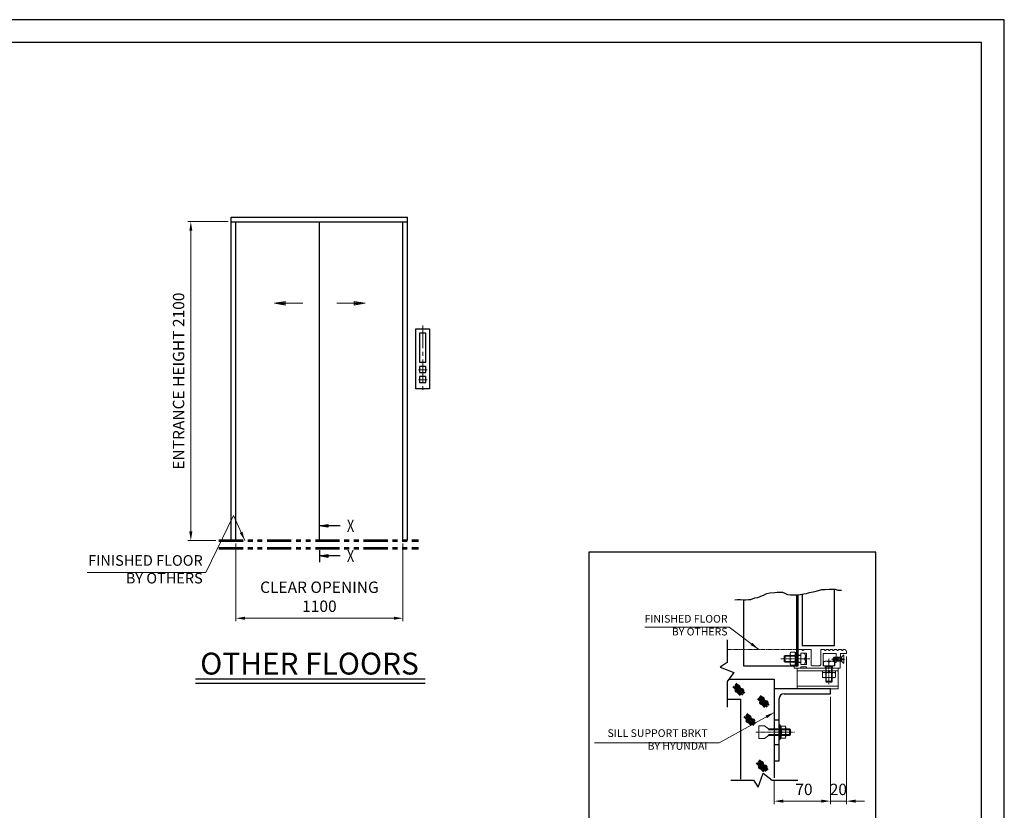
# Model space of a CAD drawing. Units: millimetres. Extents: x 295 to 126963, y 967 to 229941.
# Drawn here: x 36809 to 43291, y 17264 to 22470 of the extents above; entities that cross this region are included whole.
import ezdxf
from ezdxf.enums import TextEntityAlignment as Align

# ---------------------------------------------------------------- set-up
doc = ezdxf.new("R2010")
doc.units = ezdxf.units.MM
for name, pattern in [('Amconstr', [9999, 9999, 0]), ('CENTER2', [1.125, 0.75, -0.125, 0.125, -0.125]), ('PHANTOM', [7745.504221, 3872.752111, -774.550422, 774.550422, -774.550422, 774.550422, -774.550422]), ('PHANTOM2', [31.75, 15.875, -3.175, 3.175, -3.175, 3.175, -3.175]), ('SOLID', [0])]:
    doc.linetypes.add(name, pattern=pattern)
doc.layers.get('0').update_dxf_attribs({"lineweight": 30})
doc.layers.add('LAYER0$C$L0', color=2, linetype='SOLID')
doc.layers.add('LAYER1$C$L1', color=2, linetype='SOLID')
for name, color, linetype, lineweight in [('강조문자', 2, 'Continuous', 50), ('마감선', 30, 'PHANTOM2', 53), ('문자', 4, 'Continuous', 30), ('앙커', 2, 'Amconstr', 13), ('중심선', 6, 'CENTER2', 9), ('중심선1', 6, 'CENTER2', 9), ('치수', 3, 'Continuous', 15), ('치수선', 3, 'Continuous', 9)]:
    doc.layers.add(name, color=color, linetype=linetype, lineweight=lineweight)
doc.styles.get("Standard").update_dxf_attribs({"font": 'iso.shx', "height": 75, "bigfont": 'whgtxt.shx'})
doc.dimstyles.new('AM_ISO$0', dxfattribs={"dimtxt": 75, "dimasz": 60, "dimexe": 20, "dimexo": 20, "dimgap": 30, "dimtad": 1, "dimdsep": 46, "dimtxsty": 'Standard', "dimcen": 0, "dimclrd": 256, "dimclre": 256, "dimclrt": 2, "dimadec": 0, "dimazin": 2, "dimtp": 0.1, "dimtm": 0.1, "dimtfac": 0.71, "dimtix": 1, "dimtmove": 0, "dimatfit": 0, "dimfxl": 1, "dimlwd": -1, "dimlwe": -1, "dimarcsym": 1})
doc.dimstyles.new('AM_ISO$7', dxfattribs={"dimtxt": 75, "dimasz": 60, "dimexe": 20, "dimexo": 20, "dimgap": 30, "dimtad": 1, "dimdsep": 46, "dimtxsty": 'Standard', "dimcen": 0, "dimclrd": 256, "dimclre": 256, "dimclrt": 2, "dimadec": 0, "dimazin": 2, "dimtp": 0.1, "dimtm": 0.1, "dimtfac": 0.71, "dimtix": 1, "dimtmove": 0, "dimatfit": 0, "dimfxl": 1, "dimlwd": -1, "dimlwe": -1, "dimarcsym": 1})

# ---------------------------------------------------------------- blocks, each defined once
blk = doc.blocks.new('*D414')
at = {"layer": 'Defpoints', "color": 0, "linetype": 'PHANTOM', "ltscale": 200, "transparency": 16777216}
for p in [(42251, 18297.1), (42145.4, 18032.2), (42251, 17324.6)]:
    blk.add_point(p, dxfattribs=at)
at = {"layer": '치수', "linetype": 'ByBlock', "ltscale": 200, "transparency": 16777216}
for p, q in [((42251, 18277.1), (42251, 17304.6)), ((42145.4, 18012.2), (42145.4, 17304.6)), ((42085.4, 17324.6), (42025.4, 17324.6)), ((42145.4, 17324.6), (42251, 17324.6)), ((42311, 17324.6), (42371, 17324.6))]:
    blk.add_line(p, q, dxfattribs=at)
at = {"layer": '치수', "linetype": 'PHANTOM', "ltscale": 200, "transparency": 16777216}
for points in [[(42085.4, 17334.6), (42085.4, 17314.6), (42145.4, 17324.6)], [(42311, 17334.6), (42311, 17314.6), (42251, 17324.6)]]:
    blk.add_solid(points, dxfattribs=at)
at = {"layer": '치수', "color": 2, "linetype": 'PHANTOM', "ltscale": 200, "transparency": 16777216, "insert": (42198.2, 17392.1), "char_height": 75, "attachment_point": 5}
blk.add_mtext('20', dxfattribs=at)
blk = doc.blocks.new('*D415')
at = {"layer": 'Defpoints', "color": 0, "linetype": 'PHANTOM', "ltscale": 200, "transparency": 16777216}
for p in [(42145.4, 18032.2), (41775.9, 17478.8), (42145.4, 17324.6)]:
    blk.add_point(p, dxfattribs=at)
at = {"layer": '치수', "linetype": 'ByBlock', "ltscale": 200, "transparency": 16777216}
for p, q in [((42145.4, 18012.2), (42145.4, 17304.6)), ((41775.9, 17458.8), (41775.9, 17304.6)), ((41835.9, 17324.6), (42085.4, 17324.6))]:
    blk.add_line(p, q, dxfattribs=at)
at = {"layer": '치수', "linetype": 'PHANTOM', "ltscale": 200, "transparency": 16777216}
for points in [[(41835.9, 17334.6), (41835.9, 17314.6), (41775.9, 17324.6)], [(42085.4, 17334.6), (42085.4, 17314.6), (42145.4, 17324.6)]]:
    blk.add_solid(points, dxfattribs=at)
at = {"layer": '치수', "color": 2, "linetype": 'PHANTOM', "ltscale": 200, "transparency": 16777216, "insert": (41971.5, 17392.1), "char_height": 75, "attachment_point": 5}
blk.add_mtext('70', dxfattribs=at)
blk = doc.blocks.new('*D1415')
at = {"layer": 'Defpoints', "color": 0, "transparency": 16777216}
for p in [(38231.8, 19040.4), (39331.8, 19040.4), (39331.8, 18529)]:
    blk.add_point(p, dxfattribs=at)
at = {"layer": '치수선', "transparency": 16777216}
for p, q in [((38231.8, 19020.4), (38231.8, 18509)), ((39331.8, 19020.4), (39331.8, 18509)), ((38291.8, 18529), (39271.8, 18529))]:
    blk.add_line(p, q, dxfattribs=at)
for points in [[(38291.8, 18539), (38291.8, 18519), (38231.8, 18529)], [(39271.8, 18539), (39271.8, 18519), (39331.8, 18529)]]:
    blk.add_solid(points, dxfattribs=at)
at = {"layer": '치수선', "color": 2, "transparency": 16777216, "insert": (38781.8, 18660.7), "char_height": 75, "attachment_point": 5}
blk.add_mtext('CLEAR OPENING\\P1100', dxfattribs=at)
blk = doc.blocks.new('*D1416')
at = {"layer": 'Defpoints', "color": 0, "transparency": 16777216}
for p in [(37935.4, 21140.4), (38201.8, 21140.4), (38120.3, 19040.4)]:
    blk.add_point(p, dxfattribs=at)
at = {"layer": '치수선', "transparency": 16777216}
for p, q in [((38181.8, 21140.4), (37915.4, 21140.4)), ((37935.4, 19100.4), (37935.4, 21080.4)), ((38100.3, 19040.4), (37915.4, 19040.4))]:
    blk.add_line(p, q, dxfattribs=at)
for points in [[(37925.4, 21080.4), (37945.4, 21080.4), (37935.4, 21140.4)], [(37925.4, 19100.4), (37945.4, 19100.4), (37935.4, 19040.4)]]:
    blk.add_solid(points, dxfattribs=at)
at = {"layer": '치수선', "color": 2, "transparency": 16777216, "insert": (37864.5, 20090.4), "char_height": 75, "attachment_point": 5, "rotation": 90}
blk.add_mtext('ENTRANCE HEIGHT 2100', dxfattribs=at)
blk = doc.blocks.new('A$C1EBC6139')
at = {"layer": '치수'}
for points in [[(-110.1, -537.4), (-296.4, -537.4), (-225, -525.5), (-225, -549.3), (-296.4, -537.4), (-225, -531.5), (-225, -543.4), (-296.4, -537.4)], [(114.3, -537.4), (300.6, -537.4), (229.2, -525.5), (229.2, -549.3), (300.6, -537.4), (229.2, -531.5), (229.2, -543.4), (300.6, -537.4)]]:
    blk.add_lwpolyline(points, dxfattribs=at)
blk = doc.blocks.new('A$C148D0F87')
at = {"layer": 'LAYER0$C$L0', "color": 3}
blk.add_line((0.1, -63.3), (0.1, -143), dxfattribs=at)
at = {"layer": 'LAYER1$C$L1', "color": 5}
for points in [[(136.3, 97.2), (0.1, 97.2), (56.3, 106.6), (56.3, 87.9), (0.1, 97.2), (56.3, 101.9), (56.3, 92.6), (0.1, 97.2)], [(136.3, -101), (0.1, -101), (56.3, -91.6), (56.3, -110.4), (0.1, -101), (56.3, -96.3), (56.3, -105.7), (0.1, -101)]]:
    blk.add_lwpolyline(points, dxfattribs=at)
at = {"layer": 'LAYER0$C$L0', "color": 1, "width": 0.900002}
for p, p2 in [((181.2, 57.2), (229.2, 57.2)), ((181.2, -141), (229.2, -141))]:
    blk.add_text('X', height=80, dxfattribs=at).set_placement(p, p2, align=Align.FIT)
blk = doc.blocks.new('A$C6DE07561')
for points in [[(55, 1395.1), (145, 1395.1), (145, 1000), (55, 1000)], [(80, 1364.9), (80, 1173.8), (120, 1173.8), (120, 1364.9), (80, 1364.9)], [(80, 1147), (80, 1107), (120, 1107), (120, 1147), (80, 1147)], [(80, 1080.5), (80, 1040.5), (120, 1040.5), (120, 1080.5), (80, 1080.5)]]:
    blk.add_lwpolyline(points, close=True)
at = {"layer": '중심선', "ltscale": 200}
for p, q in [((100, 1417), (100, 972.6)), ((71.8, 1124.6), (130.4, 1124.6)), ((71.8, 1058.2), (130.4, 1058.2))]:
    blk.add_line(p, q, dxfattribs=at)
blk = doc.blocks.new('A$C299212DB')
at = {"layer": '치수선', "ltscale": 5}
blk.add_leader([(59, 0), (-16, 164.5), (-197.7, -210)], dimstyle='AM_ISO$7', dxfattribs=at)
blk = doc.blocks.new('A$C0DEF6234')
at = {"layer": '치수선', "color": 3}
blk.add_line((-197.7, -210), (-979.5, -210), dxfattribs=at)
blk.add_blockref('A$C299212DB', (0, 0), dxfattribs=at)
at = {"layer": '치수선', "color": 4, "insert": (-218.1, -304.4), "char_height": 70, "width": 912.94, "attachment_point": 9}
blk.add_mtext('FINISHED FLOOR\\PBY OTHERS', dxfattribs=at)

msp = doc.modelspace()

# ---------------------------------------------------------------- linework, layer by layer
for p, q in [((38201.753, 19040.371), (38201.753, 21170.371)), ((38201.753, 21170.371), (39361.753, 21170.371)), ((38201.753, 21140.371), (38201.753, 21170.371)), ((38201.753, 21140.371), (39361.753, 21140.371)), ((38231.753, 19040.371), (38231.753, 21140.371)), ((38781.753, 19040.371), (38781.753, 21140.371)), ((39331.753, 19040.371), (39331.753, 21140.371)), ((39361.753, 19040.371), (39361.753, 21170.371)), ((41925.801, 18216.005), (41925.801, 18682.392)), ((37966.778, 18130.46), (39477.104, 18130.46)), ((37966.778, 18100.46), (39477.104, 18100.46)), ((41775.883, 18128.158), (41775.883, 17478.81)), ((41775.883, 17859.835), (41808.316, 17859.835)), ((41775.883, 17697.67), (41808.316, 17697.67))]:
    msp.add_line(p, q)
for points in [[(43290.608, 12828.054), (43290.608, 22470.434), (29712.793, 22470.434), (29712.793, 12828.054)], [(43140.608, 12978.054), (43140.608, 22320.434), (29862.793, 22320.434), (29862.793, 12978.054)]]:
    msp.add_lwpolyline(points, close=True)
at = {"ltscale": 5}
msp.add_lwpolyline([(40555.16, 16927.831), (42445.586, 16927.831), (42445.586, 18963.867), (40555.16, 18963.867)], close=True, dxfattribs=at)
for points in [[(41515.611, 18650.161), (41534.95, 18653.384), (41554.288, 18653.384), (41570.404, 18650.161), (41586.519, 18650.161), (41605.858, 18653.384), (41621.974, 18653.384), (41647.758, 18663.054), (41667.097, 18666.277), (41683.213, 18672.723), (41708.997, 18682.392), (41728.336, 18692.062), (41747.675, 18695.285), (41779.906, 18698.508), (41796.021, 18701.731), (41812.137, 18701.731), (41829.864, 18700.119), (41845.98, 18693.673), (41863.707, 18685.615), (41883.045, 18682.392), (41934.615, 18682.392), (41970.069, 18688.839), (41989.408, 18692.062), (42008.747, 18698.508), (42044.201, 18704.954), (42066.763, 18711.4), (42089.324, 18717.847), (42111.886, 18717.847), (42137.671, 18721.07), (42176.348, 18721.07), (42195.687, 18714.623), (42218.249, 18714.623)], [(41573.053, 18650.161), (41573.053, 18216.005), (41934.247, 18216.005), (41934.247, 18682.392)], [(41960.641, 18687.124), (41960.641, 18350.509), (42171.793, 18350.509), (42171.793, 18721.07)], [(41465.402, 18385.941), (41465.402, 18237.2), (41419.33, 18206.689), (41510.863, 18172.364), (41465.402, 18113.25), (41465.402, 17944.052)], [(41476.867, 18128.158), (41775.883, 18128.158)], [(42145.399, 18064.652), (41775.883, 18064.652)], [(41840.749, 18032.219), (42145.399, 18032.219), (42145.399, 18064.652)], [(41465.402, 17996.32), (41554.636, 17996.32), (41554.636, 17469.987)], [(41775.883, 17589.56), (41808.316, 17589.56), (41808.316, 17999.786)], [(41490.003, 17463.13), (41638.744, 17463.13), (41669.255, 17417.058), (41703.58, 17508.591), (41762.695, 17463.13), (41931.892, 17463.13)]]:
    msp.add_lwpolyline(points)
msp.add_arc((41840.749, 17999.786), 32.433, 90, 180)
at = {"layer": '강조문자'}
for p, q in [((41518.605, 18091.751), (41568.922, 18038.704)), ((41522.895, 18098.772), (41580.233, 18035.193)), ((41506.513, 18080.439), (41544.348, 18040.264)), ((41517.825, 18081.61), (41569.702, 18024.662)), ((41519.775, 18059.376), (41552.93, 18023.101)), ((41667.116, 18000.777), (41704.951, 17960.601)), ((41678.428, 18001.947), (41730.305, 17944.999)), ((41679.208, 18012.089), (41729.525, 17959.041)), ((41680.378, 17979.714), (41713.533, 17943.439)), ((41683.498, 18019.11), (41740.837, 17955.531)), ((41591.003, 17892.448), (41641.321, 17839.4)), ((41595.294, 17899.469), (41652.632, 17835.89)), ((41578.912, 17881.136), (41616.747, 17840.96)), ((41590.223, 17882.306), (41642.101, 17825.358)), ((41592.174, 17860.073), (41625.328, 17823.798)), ((41660.246, 17576.664), (41698.081, 17536.489)), ((41671.557, 17577.834), (41723.434, 17520.886)), ((41672.337, 17587.976), (41722.654, 17534.928)), ((41676.628, 17594.997), (41733.966, 17531.418)), ((41673.507, 17555.601), (41706.662, 17519.326))]:
    msp.add_line(p, q, dxfattribs=at)
for centre, radius, start, end in [((41538.491, 18078.864), 7.946, 264.307363, 153.25225), ((41528.993, 18051.781), 6.954, 99.167713, 318.3919), ((41532.503, 18075.575), 6.954, 99.1677174, 318.3918956), ((41534.98, 18055.07), 7.946, 264.307363, 153.25225), ((41557.467, 18050.221), 6.954, 99.167713, 318.3919), ((41563.454, 18053.51), 7.946, 264.307363, 153.25225), ((41689.596, 17972.119), 6.954, 99.167713, 318.3919), ((41693.106, 17995.912), 6.954, 99.167713, 318.3919), ((41695.583, 17975.408), 7.946, 264.307363, 153.25225), ((41699.094, 17999.201), 7.946, 264.307363, 153.25225), ((41718.07, 17970.559), 6.954, 99.167713, 318.3919), ((41724.057, 17973.847), 7.946, 264.307363, 153.25225), ((41601.391, 17852.478), 6.954, 99.167713, 318.3919), ((41604.902, 17876.271), 6.954, 99.167713, 318.3919), ((41607.379, 17855.767), 7.946, 264.307363, 153.25225), ((41610.889, 17879.56), 7.946, 264.307363, 153.25225), ((41629.865, 17850.918), 6.954, 99.167713, 318.3919), ((41635.853, 17854.207), 7.946, 264.307363, 153.25225), ((41686.235, 17571.799), 6.954, 99.167713, 318.3919), ((41692.223, 17575.088), 7.946, 264.307363, 153.25225), ((41682.725, 17548.006), 6.954, 99.167713, 318.3919), ((41688.712, 17551.295), 7.946, 264.307363, 153.25225), ((41711.199, 17546.446), 6.954, 99.167713, 318.3919), ((41717.186, 17549.735), 7.946, 264.307363, 153.25225)]:
    msp.add_arc(centre, radius, start, end, dxfattribs=at)
at = {"layer": '마감선', "ltscale": 10}
for p, q in [((38120.253, 19040.371), (39433.753, 19040.371)), ((38120.253, 18989.371), (39433.753, 18989.371))]:
    msp.add_line(p, q, dxfattribs=at)
at = {"layer": '앙커'}
for p, q in [((41934.684, 18279.249), (41842.354, 18279.249)), ((41848.84, 18240.73), (41848.84, 18283.174)), ((41880.901, 18294.266), (41880.901, 18230.314)), ((41884.184, 18304.959), (41911.707, 18304.959)), ((41884.184, 18283.737), (41911.707, 18283.737)), ((41925.801, 18220.071), (41925.801, 18304.396)), ((41925.801, 18279.531), (41928.985, 18283.455)), ((41951.097, 18298.709), (41974.691, 18298.709)), ((41956.692, 18323.798), (41963.719, 18316.771)), ((41965.248, 18316.771), (41972.275, 18323.798)), ((41981.367, 18280.331), (41981.367, 18243.573)), ((42104.4, 18323.798), (42111.427, 18316.771)), ((42112.956, 18316.771), (42119.983, 18323.798)), ((42120.748, 18324.115), (42129.891, 18324.115)), ((42130.655, 18323.798), (42137.682, 18316.771)), ((42139.211, 18316.771), (42146.238, 18323.798)), ((42147.003, 18324.115), (42156.993, 18324.115)), ((42157.757, 18323.798), (42164.784, 18316.771)), ((42166.313, 18316.771), (42173.341, 18323.798)), ((42174.105, 18324.115), (42185.705, 18324.115)), ((42186.469, 18323.798), (42193.496, 18316.771)), ((42195.025, 18316.771), (42202.052, 18323.798)), ((42202.817, 18324.115), (42215.391, 18324.115)), ((42216.155, 18323.798), (42223.183, 18316.771)), ((42224.711, 18316.771), (42231.739, 18323.798)), ((42232.503, 18324.115), (42234.758, 18324.115)), ((41934.684, 18244.654), (41842.354, 18244.654)), ((41884.184, 18241.293), (41911.707, 18241.293)), ((41884.184, 18220.072), (41911.707, 18220.072)), ((41925.801, 18244.936), (41929.32, 18241.012)), ((42026.816, 18216.005), (42073.945, 18216.005)), ((42099.351, 18216.005), (42099.351, 18239.6)), ((42117.729, 18246.276), (42154.487, 18246.276)), ((42218.269, 18265.826), (42164.214, 18265.826)), ((42218.269, 18252.312), (42164.214, 18252.312)), ((42170.971, 18272.583), (42170.971, 18245.555)), ((41926.645, 18182.491), (42196.92, 18182.491)), ((42093.383, 18168.397), (42093.383, 18141.41)), ((42114.604, 18140.874), (42114.604, 18168.397)), ((42157.33, 18208.229), (42114.886, 18208.229)), ((42118.81, 18208.229), (42118.81, 18107.896)), ((42153.405, 18208.229), (42153.405, 18107.896)), ((42157.048, 18140.874), (42157.048, 18168.397)), ((42178.27, 18140.874), (42178.27, 18168.397)), ((42114.886, 18114.382), (42157.33, 18114.382)), ((41926.645, 18081.949), (42196.92, 18081.949)), ((41819.678, 17819.323), (41813.721, 17826.05)), ((41737.48, 17793.888), (41883.993, 17793.888)), ((41737.48, 17763.617), (41883.993, 17763.617)), ((41816.424, 17821.996), (41816.424, 17800.374)), ((41819.127, 17737.559), (41819.127, 17819.946)), ((41848.306, 17819.323), (41819.678, 17819.323)), ((41819.678, 17799.038), (41848.306, 17799.038)), ((41851.56, 17809.181), (41851.56, 17748.324)), ((41877.506, 17800.374), (41877.506, 17757.13)), ((41813.721, 17731.454), (41819.678, 17738.181)), ((41848.306, 17758.467), (41819.678, 17758.467)), ((41819.678, 17738.181), (41848.306, 17738.181))]:
    msp.add_line(p, q, dxfattribs=at)
for points in [[(41951.097, 18240.73), (41848.84, 18240.73), (41842.354, 18244.654), (41842.354, 18279.249), (41848.84, 18283.174), (41951.097, 18283.174)], [(41914.99, 18304.396), (41914.99, 18220.071), (41925.801, 18220.071)], [(41914.99, 18304.396), (41925.801, 18304.396)], [(41951.097, 18286.277), (41934.247, 18286.277), (41934.247, 18324.115), (41955.928, 18324.115)], [(41951.097, 18299.79), (41951.097, 18224.114), (41988.935, 18224.114), (41988.935, 18299.79), (41951.097, 18299.79)], [(41973.04, 18324.115), (42018.708, 18324.115), (42018.708, 18224.114)], [(42082.053, 18224.114), (42082.053, 18324.115), (42103.636, 18324.115)], [(42173.946, 18216.005), (42173.946, 18237.627), (42183.406, 18237.627), (42183.406, 18297.088), (42098.269, 18297.088), (42098.269, 18216.005), (42173.946, 18216.005)], [(42250.974, 18307.899), (42250.974, 18297.088), (42213.136, 18297.088), (42210.433, 18199.789)], [(42233.404, 18232.042), (42233.404, 18255.826), (42223.944, 18255.826), (42223.944, 18262.312), (42233.404, 18262.312), (42233.404, 18286.096), (42231.01, 18286.096), (42218.269, 18272.583), (42218.269, 18245.555), (42231.01, 18232.042), (42233.404, 18232.042)], [(42210.433, 18199.789), (41907.853, 18199.789), (41907.853, 18216.005), (41934.247, 18216.005), (41934.247, 18237.627), (41951.097, 18237.627)], [(41925.801, 18265.994), (41914.99, 18267.639)], [(41925.801, 18256.828), (41914.99, 18258.473)], [(41974.691, 18225.195), (41951.097, 18225.195)], [(42111.783, 18216.005), (42111.783, 18199.789)], [(42157.33, 18216.005), (42157.33, 18114.382), (42153.405, 18107.896), (42118.81, 18107.896), (42114.886, 18114.382), (42114.886, 18216.005)], [(42160.433, 18199.789), (42160.433, 18216.005)], [(42218.269, 18272.583), (42170.971, 18272.583), (42164.214, 18265.826), (42164.214, 18252.312), (42170.971, 18245.555), (42218.269, 18245.555)], [(42172.865, 18239.6), (42172.865, 18216.005)], [(41926.645, 18199.789), (41926.645, 18064.652), (42196.92, 18064.652), (42196.92, 18199.789)], [(41988.935, 18199.789), (41988.935, 18207.897), (41951.097, 18207.897), (41951.097, 18199.789)], [(42178.271, 18171.68), (42093.945, 18171.68), (42093.945, 18182.491)], [(42132.347, 18182.491), (42130.702, 18171.68)], [(42141.513, 18182.491), (42139.869, 18171.68)], [(42178.271, 18171.68), (42178.271, 18182.491)], [(41737.48, 17800.374), (41712.722, 17819.729), (41674.387, 17819.729), (41674.387, 17737.776)], [(41737.48, 17757.13), (41877.506, 17757.13), (41883.993, 17763.617), (41883.993, 17793.888), (41877.506, 17800.374), (41737.48, 17800.374)], [(41737.48, 17757.13), (41712.722, 17737.776), (41674.387, 17737.776)]]:
    msp.add_lwpolyline(points, dxfattribs=at)
msp.add_lwpolyline([(41808.316, 17731.454), (41813.721, 17731.454), (41813.721, 17826.05), (41808.316, 17826.05)], close=True, dxfattribs=at)
for centre, radius, start, end in [((41899.689, 18294.348), 18.788, 145.613977, 214.386023), ((41951.132, 18262.515), 70.232, 162.412046, 197.587954), ((41896.202, 18294.348), 18.788, 325.613977, 34.386023), ((41844.758, 18262.515), 70.232, 342.412046, 17.587954), ((41955.928, 18323.034), 1.081, 45, 90), ((41964.484, 18317.536), 1.081, 225, 315), ((41973.04, 18323.034), 1.081, 90, 135), ((41952.733, 18280.331), 28.635, 320.071183, 39.928817), ((42103.636, 18323.034), 1.081, 45, 90), ((42112.192, 18317.536), 1.081, 225, 315), ((42120.748, 18323.034), 1.081, 90, 135), ((42129.891, 18323.034), 1.081, 45, 90), ((42138.447, 18317.536), 1.081, 225, 315), ((42147.003, 18323.034), 1.081, 90, 135), ((42156.993, 18323.034), 1.081, 45, 90), ((42165.549, 18317.536), 1.081, 225, 314.999706), ((42174.105, 18323.034), 1.081, 90, 134.999706), ((42185.705, 18323.034), 1.081, 45, 90), ((42194.261, 18317.536), 1.081, 225, 315), ((42202.817, 18323.034), 1.081, 90, 135), ((42215.391, 18323.034), 1.081, 45, 90), ((42223.947, 18317.536), 1.081, 225, 315), ((42232.503, 18323.034), 1.081, 90, 135), ((42234.758, 18307.899), 16.216, 0, 90), ((41899.669, 18230.682), 18.772, 145.580138, 214.419862), ((41896.221, 18230.682), 18.772, 325.580138, 34.419862), ((41952.733, 18243.573), 28.635, 320.071183, 39.928817), ((42026.816, 18224.114), 8.108, 180, 270), ((42073.945, 18224.114), 8.108, 270, 0), ((42117.729, 18217.642), 28.635, 50.071183, 129.928817), ((42154.487, 18217.642), 28.635, 50.071183, 129.928817), ((42103.994, 18152.892), 18.788, 55.613977, 124.386023), ((42135.826, 18101.449), 70.232, 72.412046, 107.587954), ((42167.659, 18152.912), 18.772, 55.580138, 124.419862), ((42103.994, 18156.379), 18.788, 235.613977, 304.386023), ((42135.826, 18207.823), 70.232, 252.412046, 287.587954), ((42167.659, 18156.359), 18.772, 235.580138, 304.419862), ((41801.997, 17809.181), 20.383, 330.158276, 29.841724), ((41784.317, 17778.752), 40.766, 330.158276, 29.841724), ((41834.123, 17809.181), 17.437, 324.42999, 35.57001), ((41786.694, 17778.752), 64.866, 341.776086, 18.223914), ((41801.997, 17748.324), 20.383, 330.158276, 29.841724), ((41834.123, 17748.324), 17.437, 324.42999, 35.57001)]:
    msp.add_arc(centre, radius, start, end, dxfattribs=at)
at = {"layer": '중심선'}
msp.add_line((41465.402, 18324.115), (41988.302, 18324.115), dxfattribs=at)
at = {"layer": '중심선1'}
for p, q in [((42009.56, 18261.952), (41819.132, 18261.952)), ((42136.108, 18261.952), (42136.108, 18093.752)), ((42242.69, 18259.069), (42152.39, 18259.069)), ((41655.607, 17778.752), (41909.204, 17778.752))]:
    msp.add_line(p, q, dxfattribs=at)

# ---------------------------------------------------------------- block references
msp.add_blockref('A$C6DE07561', (39361.753, 19040.371))
at = {"layer": '치수선', "color": 3}
for name, p in [('A$C1EBC6139', (38781.753, 21140.371)), ('A$C0DEF6234', (38231.753, 19040.371)), ('A$C148D0F87', (38781.753, 19040.371))]:
    msp.add_blockref(name, p, dxfattribs=at)

# ---------------------------------------------------------------- texts
at = {"layer": '문자', "color": 4, "insert": (37996.955, 18302.137), "char_height": 144, "width": 2366.902, "attachment_point": 1}
msp.add_mtext('{\\C4;OTHER} FLOORS', dxfattribs=at)
at = {"layer": '치수선', "color": 2, "ltscale": 5, "char_height": 50.688, "attachment_point": 9}
for s, insert, width in [('FINISHED FLOOR\\PBY OTHERS', (41468.594, 18399.683), 661.0729), ('SILL SUPPORT BRKT\\PBY HYUNDAI', (41336.669, 17646.818), 1004.69726)]:
    msp.add_mtext(s, dxfattribs=dict(at, insert=insert, width=width))

# ---------------------------------------------------------------- dimensions: what is measured, and where the dimension line sits
at = {"layer": '치수', "linetype": 'PHANTOM', "ltscale": 200}
for base, p1, p2, text, picture, middle in [((42250.974, 17324.595), (42145.399, 18032.219), (42250.974, 18297.088), '20', '*D414', (42198.186, 17324.595)), ((42145.399, 17324.595), (41775.883, 17478.81), (42145.399, 18032.219), '70', '*D415', (41971.47, 17324.595))]:
    dim = msp.add_linear_dim(base=base, p1=p1, p2=p2, text=text, dimstyle='AM_ISO$0', dxfattribs=at)
    dim.commit()
    dim.dimension.update_dxf_attribs({"geometry": picture, "text_midpoint": middle, "dimtype": 160})
at = {"layer": '치수선', "color": 3}
dim = msp.add_linear_dim(base=(37935.431, 21140.371), p1=(38120.253, 19040.371), p2=(38201.753, 21140.371), angle=90, text='ENTRANCE HEIGHT <>', dimstyle='AM_ISO$0', dxfattribs=at)
dim.commit()
dim.dimension.update_dxf_attribs({"geometry": '*D1416', "text_midpoint": (37864.479, 20090.371)})
dim = msp.add_linear_dim(base=(39331.753, 18528.981), p1=(38231.753, 19040.371), p2=(39331.753, 19040.371), text='CLEAR OPENING\\P<>', dimstyle='AM_ISO$0', dxfattribs=at)
dim.commit()
dim.dimension.update_dxf_attribs({"geometry": '*D1415', "text_midpoint": (38781.753, 18660.724)})

# ---------------------------------------------------------------- leaders
at = {"layer": '치수선', "ltscale": 5}
for points in [[(41673.688, 18324.115), (41479.575, 18469.105), (40923.198, 18469.105)], [(41775.883, 17908.413), (41414.187, 17708.475), (40591.763, 17708.475)]]:
    msp.add_leader(points, dimstyle='AM_ISO$7', dxfattribs=at)

doc.saveas('drawing.dxf')
